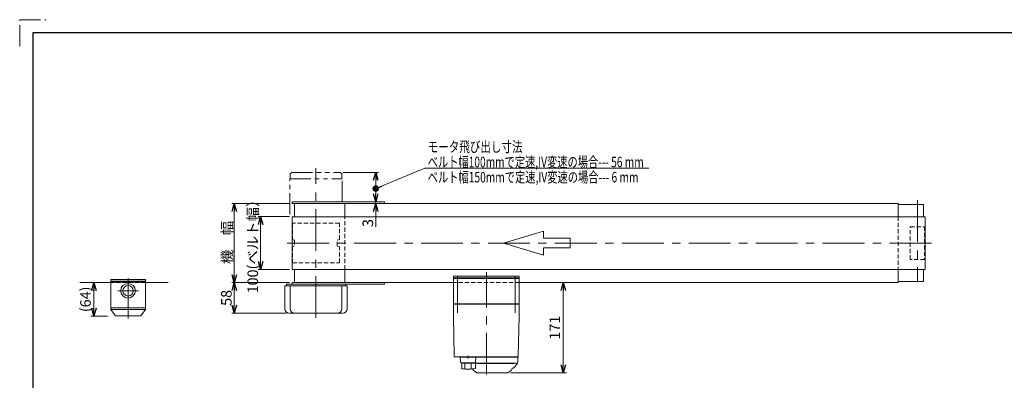
# Model space of a CAD drawing. Units: millimetres. Extents: x -1432 to 1432, y -965 to 965.
# Drawn here: x -1432 to 436, y 281 to 965 of the extents above; entities that cross this region are included whole.
import ezdxf
from ezdxf.enums import TextEntityAlignment as Align

# ---------------------------------------------------------------- set-up
doc = ezdxf.new("R2010")
doc.units = ezdxf.units.MM
doc.header["$LTSCALE"] = 1.25
for name, pattern in [('CENTERX2', [101.6, 63.5, -12.7, 12.7, -12.7]), ('DASHED2', [9.525, 6.35, -3.175]), ('PHANTOM', [63.5, 31.75, -6.35, 6.35, -6.35, 6.35, -6.35])]:
    doc.linetypes.add(name, pattern=pattern)
for name, color, linetype in [('14', 7, 'Continuous'), ('2', 7, 'Continuous'), ('3', 7, 'Continuous'), ('ZUWAKU', 7, 'Continuous')]:
    doc.layers.add(name, color=color, linetype=linetype)
doc.styles.add('dcStyle0', font='ＭＳ Ｐゴシック', dxfattribs={"width": 0.75})
doc.dimstyles.new('dc_Rotated', dxfattribs={"dimtxt": 20, "dimasz": 15.00001, "dimexe": 6, "dimexo": 5, "dimgap": 5, "dimtad": 3, "dimdsep": 46, "dimtxsty": 'dcStyle0', "dimblk1": 'OPEN30', "dimblk2": 'OPEN30', "dimsah": 1, "dimcen": 0.09, "dimclrd": 2, "dimclre": 2, "dimclrt": 2, "dimadec": 0, "dimazin": 2, "dimtfac": 1, "dimtdec": 4, "dimtmove": 0, "dimatfit": 3, "dimfxl": 1, "dimarcsym": 0})
doc.dimstyles.new('dc_Rotated_F1', dxfattribs={"dimtxt": 20, "dimasz": 15.00001, "dimexe": 5, "dimexo": 5, "dimgap": 5, "dimtad": 3, "dimdsep": 46, "dimtxsty": 'dcStyle0', "dimblk1": 'OPEN30', "dimblk2": 'OPEN30', "dimsah": 1, "dimcen": 0.09, "dimse1": 1, "dimse2": 1, "dimclrd": 2, "dimclre": 7, "dimclrt": 2, "dimadec": 0, "dimazin": 2, "dimtfac": 1, "dimtdec": 4, "dimtmove": 0, "dimatfit": 3, "dimfxl": 1, "dimarcsym": 0})

# ---------------------------------------------------------------- blocks, each defined once
blk = doc.blocks.new('DC_GROUP_W_FB2HUD_S_010_7_1')
at = {"color": 2, "style": 'dcStyle0'}
for s, width, p, p2 in [('モータ飛び出し寸法', 0.741229, (-658.2, 714), (-478.2, 714)), ('ベルト幅100mmで定速,IV変速の場合--- 56 mm', 0.700567, (-658.2, 685.2), (-248.2, 685.2)), ('ベルト幅150mmで定速,IV変速の場合--- 6 mm', 0.700894, (-658.2, 656.4), (-258.2, 656.4))]:
    blk.add_text(s, height=20, dxfattribs=dict(at, width=width)).set_placement(p, p2, align=Align.FIT)
blk = doc.blocks.new('_OPEN30')
at = {"color": 0, "linetype": 'ByBlock', "lineweight": -2}
for p, q in [((-1, 0.267949), (0, 0)), ((0, 0), (-1, -0.267949)), ((0, 0), (-1, 0))]:
    blk.add_line(p, q, dxfattribs=at)
blk = doc.blocks.new('*D6')
at = {"color": 2, "linetype": 'Continuous', "lineweight": 13}
for p, q in [((-756.8, 644.6), (-756.8, 619.6)), ((-756.8, 616.6), (-756.8, 619.6)), ((-756.8, 572.1), (-756.8, 616.6))]:
    blk.add_line(p, q, dxfattribs=at)
at = {"color": 2, "xscale": 15.00001403807643, "yscale": 14.99994684111822}
for p, rotation in [((-756.8, 619.6), 270), ((-756.8, 616.6), 90)]:
    blk.add_blockref('_OPEN30', p, dxfattribs=dict(at, rotation=rotation))
at = {"color": 2, "insert": (-761.8, 587.1), "char_height": 20, "width": 37.5, "attachment_point": 9, "rotation": 90, "style": 'dcStyle0'}
blk.add_mtext('\\T1.00;3', dxfattribs=at)
blk = doc.blocks.new('*D9')
at = {"color": 2, "linetype": 'Continuous', "lineweight": 13}
for p, q in [((-920.5, 591.6), (-980.2, 591.6)), ((-975.2, 591.6), (-975.2, 491.6)), ((-920.5, 491.6), (-980.2, 491.6))]:
    blk.add_line(p, q, dxfattribs=at)
at = {"color": 2, "xscale": 15.00001403807643, "yscale": 14.99994684111822}
for p, rotation in [((-975.2, 591.6), 90), ((-975.2, 491.6), 270)]:
    blk.add_blockref('_OPEN30', p, dxfattribs=dict(at, rotation=rotation))
at = {"color": 2, "insert": (-980.2, 541.6), "char_height": 20, "width": 200, "attachment_point": 8, "rotation": 90, "style": 'dcStyle0'}
blk.add_mtext('\\T1.00;100(ベルト幅）', dxfattribs=at)
blk = doc.blocks.new('*D10')
at = {"color": 2, "linetype": 'Continuous', "lineweight": 13}
for p, q in [((-819.2, 675.6), (-751.8, 675.6)), ((-756.8, 619.6), (-756.8, 675.6)), ((-815.7, 619.6), (-751.8, 619.6))]:
    blk.add_line(p, q, dxfattribs=at)
at = {"color": 2, "xscale": 15.00001403807643, "yscale": 14.99994684111822}
for p, rotation in [((-756.8, 675.6), 90), ((-756.8, 619.6), 270)]:
    blk.add_blockref('_OPEN30', p, dxfattribs=dict(at, rotation=rotation))
at = {"color": 2, "insert": (-760.3, 647.2), "char_height": 20, "width": 37.5, "attachment_point": 8, "rotation": 90, "style": 'dcStyle0'}
blk.add_mtext('\\T1.00; ', dxfattribs=at)
blk = doc.blocks.new('*D11')
at = {"color": 2, "linetype": 'Continuous', "lineweight": 13}
for p, q in [((-920.2, 466.6), (-1030.2, 466.6)), ((-1025.2, 408.6), (-1025.2, 466.6)), ((-926.2, 408.6), (-1030.2, 408.6))]:
    blk.add_line(p, q, dxfattribs=at)
at = {"color": 2, "xscale": 15.00001403807643, "yscale": 14.99994684111822}
for p, rotation in [((-1025.2, 466.6), 90), ((-1025.2, 408.6), 270)]:
    blk.add_blockref('_OPEN30', p, dxfattribs=dict(at, rotation=rotation))
at = {"color": 2, "insert": (-1030.2, 437.6), "char_height": 20, "width": 50, "attachment_point": 8, "rotation": 90, "style": 'dcStyle0'}
blk.add_mtext('\\T1.00;58', dxfattribs=at)
blk = doc.blocks.new('*D12')
at = {"color": 2, "linetype": 'Continuous', "lineweight": 13}
for p, q in [((-920.2, 616.6), (-1030.2, 616.6)), ((-1025.2, 466.6), (-1025.2, 616.6)), ((-920.2, 466.6), (-1030.2, 466.6))]:
    blk.add_line(p, q, dxfattribs=at)
at = {"color": 2, "xscale": 15.00001403807643, "yscale": 14.99994684111822}
for p, rotation in [((-1025.2, 616.6), 90), ((-1025.2, 466.6), 270)]:
    blk.add_blockref('_OPEN30', p, dxfattribs=dict(at, rotation=rotation))
at = {"color": 2, "insert": (-1028.7, 542.7), "char_height": 20, "width": 100, "attachment_point": 8, "rotation": 90, "style": 'dcStyle0'}
blk.add_mtext('\\T1.00;機\u3000幅', dxfattribs=at)
blk = doc.blocks.new('_DOT')
at = {"color": 0, "linetype": 'ByBlock', "lineweight": -2}
blk.add_line((-0.5, 0), (-1, 0), dxfattribs=at)
at = {"color": 0, "linetype": 'ByBlock', "const_width": 0.5}
blk.add_lwpolyline([(-0.25, 0, 1), (0.25, 0, 1)], format="xyb", close=True, dxfattribs=at)
blk = doc.blocks.new('DC_GROUP_W_FB2HUD_S_010_7_2')
at = {"color": 2, "linetype": 'Continuous', "lineweight": 13}
for p, q in [((-663.8, 683.3), (-756.8, 644.8)), ((-238.5, 683.3), (-663.8, 683.3))]:
    blk.add_line(p, q, dxfattribs=at)
at = {"color": 2, "xscale": 12.5, "yscale": 12.5, "rotation": 202.4855998873092}
blk.add_blockref('_DOT', (-756.8, 644.8), dxfattribs=at)
blk = doc.blocks.new('*D30')
at = {"color": 2, "linetype": 'Continuous', "lineweight": 13}
for p, q in [((-401, 295.6), (-401, 466.6)), ((-500.8, 295.6), (-395, 295.6))]:
    blk.add_line(p, q, dxfattribs=at)
at = {"color": 2, "xscale": 15.00001403807643, "yscale": 14.99994684111822}
for p, rotation in [((-401, 466.6), 90), ((-401, 295.6), 270)]:
    blk.add_blockref('_OPEN30', p, dxfattribs=dict(at, rotation=rotation))
at = {"color": 2, "insert": (-407, 381.1), "char_height": 20, "width": 62.5, "attachment_point": 8, "rotation": 90, "style": 'dcStyle0'}
blk.add_mtext('\\T1.00;171', dxfattribs=at)
blk = doc.blocks.new('*D36')
at = {"color": 2, "linetype": 'Continuous', "lineweight": 13}
for p, q in [((-1291.7, 403), (-1291.7, 466.6)), ((-1265.8, 403), (-1297.7, 403))]:
    blk.add_line(p, q, dxfattribs=at)
at = {"color": 2, "xscale": 15.00001403807643, "yscale": 14.99994684111822}
for p, rotation in [((-1291.7, 466.6), 90), ((-1291.7, 403), 270)]:
    blk.add_blockref('_OPEN30', p, dxfattribs=dict(at, rotation=rotation))
at = {"color": 4, "insert": (-1297.7, 434.8), "char_height": 20, "width": 75, "attachment_point": 8, "rotation": 90, "style": 'dcStyle0'}
blk.add_mtext('\\T1.00;(64)', dxfattribs=at)
blk = doc.blocks.new('DC_GROUP_W_FB2HUD_S_010_7_6')
at = {"layer": '14', "color": 7, "linetype": 'Continuous', "lineweight": 13}
for p, q in [((-609.4, 475.6), (-609.4, 478.6)), ((-609.4, 478.6), (-484.4, 478.6)), ((-484.4, 475.6), (-609.4, 475.6)), ((-484.4, 478.6), (-484.4, 475.6))]:
    blk.add_line(p, q, dxfattribs=at)
blk = doc.blocks.new('DC_GROUP_W_FB2HUD_S_010_7_5')
at = {"layer": '14', "color": 3, "linetype": 'CENTERX2', "lineweight": 13}
for p, q in [((-546.9, 292.1), (-546.9, 486.4)), ((-601.9, 479.6), (-601.9, 409.1)), ((-491.9, 409.1), (-491.9, 479.6))]:
    blk.add_line(p, q, dxfattribs=at)
at = {"layer": '14', "color": 7, "linetype": 'Continuous', "lineweight": 18}
for p, q in [((-609.4, 474.6), (-484.4, 474.6)), ((-609.4, 426.6), (-609.4, 474.6)), ((-607.9, 475.6), (-595.9, 475.6)), ((-607.9, 474.6), (-607.9, 475.6)), ((-599.7, 474.6), (-599.7, 475.6)), ((-596.7, 475.6), (-596.7, 474.6)), ((-596.1, 474.6), (-596.1, 475.6)), ((-595.9, 474.6), (-595.9, 475.6)), ((-497.9, 475.6), (-485.9, 475.6)), ((-497.9, 474.6), (-497.9, 475.6)), ((-497.8, 474.6), (-497.8, 475.6)), ((-497.2, 475.6), (-497.2, 474.6)), ((-494.1, 474.6), (-494.1, 475.6)), ((-485.9, 474.6), (-485.9, 475.6)), ((-484.4, 426.6), (-484.4, 474.6)), ((-608.4, 425.6), (-609.4, 426.6)), ((-484.4, 426.6), (-609.4, 426.6)), ((-609.4, 425.6), (-609.1, 404.1)), ((-609.4, 425.6), (-484.4, 425.6)), ((-603.4, 425.6), (-603.4, 426.6)), ((-490.4, 425.6), (-490.4, 426.6)), ((-485.4, 425.6), (-484.4, 426.6)), ((-484.8, 404.1), (-484.4, 425.6)), ((-609, 402.8), (-607.7, 326.6)), ((-486.2, 326.6), (-484.8, 402.8)), ((-606.7, 325.6), (-595.4, 325.6)), ((-487.4, 325.1), (-584.2, 325.1)), ((-581.7, 327.8), (-581.7, 322.8)), ((-574.6, 325.6), (-487.2, 325.6)), ((-501.6, 325.6), (-501.6, 325.6)), ((-496.2, 325.1), (-496.2, 325.6)), ((-487.4, 317.1), (-487.4, 325.1)), ((-571.7, 300.6), (-564.7, 295.8)), ((-490.9, 313.6), (-567.7, 313.6)), ((-567.7, 313.1), (-494.7, 313.1)), ((-506.2, 295.8), (-499.2, 300.6)), ((-494.4, 313.4), (-494.4, 313.6)), ((-489.5, 311.4), (-493.3, 306.4)), ((-506.8, 295.6), (-564.1, 295.6))]:
    blk.add_line(p, q, dxfattribs=at)
at = {"layer": '14', "color": 7, "linetype": 'Continuous', "lineweight": 13}
for p, q in [((-596.7, 325.1), (-595.8, 315.5)), ((-566.7, 325.1), (-596.7, 325.1)), ((-595.7, 325.6), (-498.5, 325.6)), ((-595.7, 325.1), (-595.7, 325.6)), ((-567.7, 325.1), (-567.7, 325.6)), ((-567.6, 315.5), (-566.7, 325.1)), ((-594.8, 314.6), (-568.6, 314.6)), ((-593.7, 303.4), (-593.7, 314.6)), ((-588, 303.8), (-588, 312.4)), ((-575.4, 303.8), (-575.4, 312.5)), ((-570.4, 314.6), (-570.4, 314.1)), ((-570.4, 314.1), (-567.7, 314.1)), ((-567.7, 303.6), (-567.7, 314.1))]:
    blk.add_line(p, q, dxfattribs=at)
at = {"layer": '14', "color": 7, "linetype": 'Continuous', "lineweight": 18}
for centre, radius, start, end in [((-606.7, 326.6), 1, 181, 270), ((-487.2, 326.6), 1, 270, 359), ((-569.9, 303.1), 3, 180, 235), ((-500.9, 303.1), 3, 305, 0), ((-496.9, 303.2), 1, 98.4565, 180), ((-497.9, 309.9), 5.8, 278.4565, 322.6085), ((-494.7, 313.4), 0.3, 270, 0), ((-490.9, 317.1), 3.5, 270, 0), ((-497.4, 317.5), 10, 322.6085, 354.6209), ((-564.1, 296.6), 1, 235, 270), ((-506.8, 296.6), 1, 270, 305)]:
    blk.add_arc(centre, radius, start, end, dxfattribs=at)
at = {"layer": '14', "color": 7, "linetype": 'Continuous', "lineweight": 13}
for centre, radius, start, end in [((-594.8, 315.6), 1, 185.1707, 270), ((-581.7, 402.6), 100, 263.1087, 278.049), ((-581.7, 413.5), 100, 264.2347, 276.474), ((-568.6, 315.6), 1, 270, 354.83)]:
    blk.add_arc(centre, radius, start, end, dxfattribs=at)
at = {"layer": '14', "color": 7, "linetype": 'Continuous', "lineweight": 18}
for points, knots in [([(-609.1, 404.1), (-609.1, 404.1), (-609.1, 404.1), (-609.1, 404.1), (-609.1, 404), (-609.1, 404), (-609.1, 404), (-609.1, 404), (-609.1, 404)], [0, 0, 0, 0, 0.00030024, 0.00303866, 0.00896972, 0.02675573, 0.03903377, 0.05410554, 0.05410554, 0.05410554, 0.05410554]), ([(-609.1, 404), (-609.1, 404), (-609.1, 404), (-609.1, 404), (-609.1, 404), (-609.1, 403.9), (-609.1, 403.9), (-609.1, 403.8), (-609.1, 403.8), (-609.1, 403.8), (-609.1, 403.8), (-609.1, 403.8)], [0, 0, 0, 0, 0.0009211, 0.0018525, 0.0027941, 0.044155, 0.10527, 0.1833216, 0.1852741, 0.1872371, 0.1892107, 0.1892107, 0.1892107, 0.1892107]), ([(-609.1, 403.8), (-609.1, 403.8), (-609.1, 403.7), (-609.1, 403.6), (-609.1, 403.6), (-609.1, 403.5)], [0, 0, 0, 0, 0.0792271, 0.1764533, 0.2850855, 0.2850855, 0.2850855, 0.2850855]), ([(-609.1, 403.5), (-609.1, 403.5), (-609.1, 403.4), (-609.1, 403.3), (-609.1, 403.2), (-609.1, 403.2), (-609.1, 403.2), (-609.1, 403.2), (-609.1, 403.2)], [0, 0, 0, 0, 0.1059087, 0.2241558, 0.346832, 0.3485596, 0.3502881, 0.3520175, 0.3520175, 0.3520175, 0.3520175]), ([(-609.1, 403.2), (-609.1, 403.1), (-609, 403), (-609, 402.9), (-609, 402.8), (-609, 402.8)], [0, 0, 0, 0, 0.1253706, 0.2587878, 0.3910246, 0.3910246, 0.3910246, 0.3910246]), ([(-484.8, 404), (-484.8, 404), (-484.8, 404), (-484.8, 404), (-484.8, 404), (-484.8, 404.1), (-484.8, 404.1), (-484.8, 404.1), (-484.8, 404.1)], [0, 0, 0, 0, 0.0204405, 0.03583129, 0.04923699, 0.05233386, 0.05391176, 0.05410554, 0.05410554, 0.05410554, 0.05410554]), ([(-484.8, 404), (-484.8, 404), (-484.8, 404), (-484.8, 404), (-484.8, 404), (-484.8, 404.1), (-484.8, 404.1), (-484.8, 404.1), (-484.8, 404.1)], [0, 0, 0, 0, 0.02050562, 0.03594692, 0.04948587, 0.05262464, 0.05429829, 0.05451484, 0.05451484, 0.05451484, 0.05451484]), ([(-484.8, 403.8), (-484.8, 403.8), (-484.8, 403.8), (-484.8, 403.8), (-484.8, 403.8), (-484.8, 403.9), (-484.8, 403.9), (-484.8, 404), (-484.8, 404), (-484.8, 404), (-484.8, 404), (-484.8, 404)], [0, 0, 0, 0, 0.0019396, 0.0038691, 0.0057883, 0.08384, 0.1449552, 0.186316, 0.1872051, 0.1880849, 0.1889557, 0.1889557, 0.1889557, 0.1889557]), ([(-484.8, 403.5), (-484.8, 403.6), (-484.8, 403.6), (-484.8, 403.7), (-484.8, 403.8), (-484.8, 403.8)], [0, 0, 0, 0, 0.1087665, 0.206108, 0.2854046, 0.2854046, 0.2854046, 0.2854046]), ([(-484.8, 403.2), (-484.8, 403.2), (-484.8, 403.2), (-484.8, 403.2), (-484.8, 403.2), (-484.8, 403.3), (-484.8, 403.4), (-484.8, 403.5), (-484.8, 403.5)], [0, 0, 0, 0, 0.0018218, 0.0036427, 0.0054626, 0.1280544, 0.2462233, 0.3520761, 0.3520761, 0.3520761, 0.3520761]), ([(-484.8, 402.8), (-484.8, 402.8), (-484.8, 402.9), (-484.8, 403), (-484.8, 403.1), (-484.8, 403.2)], [0, 0, 0, 0, 0.1321405, 0.265459, 0.3907477, 0.3907477, 0.3907477, 0.3907477])]:
    blk.add_open_spline(points, degree=3, knots=knots, dxfattribs=at)
at = {"layer": '14', "linetype": 'Continuous'}
blk.add_blockref('DC_GROUP_W_FB2HUD_S_010_7_6', (0, 0), dxfattribs=at)

msp = doc.modelspace()

# ---------------------------------------------------------------- linework, layer by layer
at = {"color": 140, "linetype": 'PHANTOM', "lineweight": 13}
for p, q in [((-916.226, 675.578), (-919.226, 672.578)), ((-916.226, 675.578), (-824.226, 675.578)), ((-824.226, 675.578), (-821.226, 672.578)), ((-919.726, 663.578), (-820.726, 663.578)), ((-919.726, 596.178), (-919.726, 663.578)), ((-919.226, 672.578), (-919.226, 663.578)), ((-821.226, 672.578), (-821.226, 663.578)), ((-820.726, 619.578), (-820.726, 663.578))]:
    msp.add_line(p, q, dxfattribs=at)
at = {"color": 3, "linetype": 'CENTERX2', "lineweight": 13}
for p, q in [((-870.226, 399.556), (-870.226, 683.676)), ((271.174, 622.996), (271.174, 467.435)), ((-924.718, 541.578), (303.152, 541.578))]:
    msp.add_line(p, q, dxfattribs=at)
at = {"color": 7, "linetype": 'Continuous', "lineweight": 13}
for p, q in [((-915.226, 619.578), (-915.226, 616.578)), ((-915.226, 619.578), (-740.226, 619.578)), ((-740.226, 619.578), (-740.226, 616.578)), ((-915.226, 616.578), (234.774, 616.578)), ((-911.226, 616.578), (-911.226, 591.578)), ((-815.226, 591.578), (-815.226, 616.578)), ((282.924, 614.578), (234.274, 614.578)), ((234.774, 616.578), (234.774, 591.578)), ((282.924, 591.578), (282.924, 614.578)), ((-915.526, 591.578), (-915.526, 491.578)), ((-915.526, 591.578), (285.574, 591.578)), ((285.574, 591.578), (285.574, 491.578)), ((-915.526, 491.578), (285.574, 491.578)), ((-911.226, 491.578), (-911.226, 466.578)), ((-815.226, 466.578), (-815.226, 491.578)), ((234.774, 491.578), (234.774, 466.578)), ((282.924, 468.578), (282.924, 491.578)), ((-1259.833, 472.578), (-1193.833, 472.578)), ((-1259.833, 472.578), (-1259.833, 415.478)), ((-1259.833, 469.578), (-1193.833, 469.578)), ((-1193.833, 472.578), (-1193.833, 415.478)), ((234.274, 468.578), (282.924, 468.578)), ((-1259.833, 466.578), (-1318.079, 466.578)), ((-929.226, 416.578), (-929.226, 460.578)), ((-811.226, 460.578), (-929.226, 460.578)), ((-926.226, 460.578), (-926.226, 463.578)), ((-926.226, 463.578), (-740.226, 463.578)), ((-915.226, 463.578), (-915.226, 466.578)), ((-609.443, 466.578), (-915.226, 466.578)), ((-814.226, 463.578), (-814.226, 460.578)), ((-811.226, 416.578), (-811.226, 460.578)), ((-740.226, 466.578), (-740.226, 463.578)), ((234.774, 466.578), (-484.443, 466.578)), ((-819.226, 408.578), (-921.226, 408.578))]:
    msp.add_line(p, q, dxfattribs=at)
at = {"color": 4, "linetype": 'DASHED2', "lineweight": 13}
for p, q in [((-815.226, 491.578), (-815.226, 591.578)), ((234.774, 591.578), (234.774, 491.578)), ((-914.726, 579.078), (-914.726, 548.578)), ((-825.726, 579.078), (-914.726, 579.078)), ((-825.726, 548.578), (-825.726, 579.078)), ((257.574, 572.578), (284.774, 572.578)), ((257.574, 510.578), (257.574, 572.578)), ((284.774, 572.578), (284.774, 510.578)), ((-914.726, 548.578), (-910.726, 547.122)), ((-910.726, 547.122), (-910.726, 536.034)), ((-829.726, 547.122), (-825.726, 548.578)), ((-829.726, 536.034), (-829.726, 547.122)), ((-910.726, 536.034), (-914.726, 534.578)), ((-914.726, 534.578), (-914.726, 504.078)), ((-825.726, 534.578), (-829.726, 536.034)), ((-825.726, 504.078), (-825.726, 534.578)), ((284.774, 510.578), (257.574, 510.578)), ((-914.726, 504.078), (-825.726, 504.078)), ((-1193.833, 466.578), (-1259.833, 466.578)), ((-484.443, 466.578), (-609.443, 466.578))]:
    msp.add_line(p, q, dxfattribs=at)
at = {"color": 4, "linetype": 'Continuous', "lineweight": 13}
for p, q in [((-514.143, 541.578), (-438.288, 564.335)), ((-438.288, 564.335), (-438.288, 550.681)), ((-438.288, 550.681), (-387.718, 550.681)), ((-387.718, 550.681), (-387.718, 532.476)), ((-438.288, 518.822), (-514.143, 541.578)), ((-438.288, 532.476), (-438.288, 518.822)), ((-387.718, 532.476), (-438.288, 532.476))]:
    msp.add_line(p, q, dxfattribs=at)
at = {"color": 3, "linetype": 'Continuous', "lineweight": 13}
for p, q in [((-919.226, 416.578), (-919.226, 460.578)), ((-821.293, 416.578), (-821.293, 460.578))]:
    msp.add_line(p, q, dxfattribs=at)
at = {"color": 7, "linetype": 'Continuous', "lineweight": 13}
for centre, start, end in [((-921.226, 416.578), 180, 270), ((-819.226, 416.578), 270, 0)]:
    msp.add_arc(centre, 8, start, end, dxfattribs=at)
at = {"color": 3, "linetype": 'Continuous', "lineweight": 13}
for centre, start, end in [((-911.226, 416.578), 180, 270), ((-829.293, 416.578), 270, 0)]:
    msp.add_arc(centre, 8, start, end, dxfattribs=at)
at = {"layer": '2', "color": 7, "linetype": 'Continuous', "lineweight": 13}
for p, q in [((-1259.833, 467.578), (-1193.833, 467.578)), ((-1254.833, 469.578), (-1254.833, 467.578)), ((-1198.833, 467.578), (-1198.833, 469.578)), ((-1259.833, 418.478), (-1193.833, 418.478)), ((-1259.833, 415.478), (-1193.833, 415.478)), ((-1259.833, 415.478), (-1250.833, 403.478)), ((-1193.833, 415.478), (-1202.833, 403.478)), ((-1202.833, 403.478), (-1250.833, 403.478))]:
    msp.add_line(p, q, dxfattribs=at)
at = {"layer": '2', "color": 3, "linetype": 'CENTERX2', "lineweight": 13}
for p, q in [((-1226.833, 474.738), (-1226.833, 398.781)), ((-1246.333, 451.078), (-1207.333, 451.078))]:
    msp.add_line(p, q, dxfattribs=at)
at = {"layer": '2', "color": 7, "linetype": 'Continuous', "lineweight": 13}
for radius in [13.917, 10]:
    msp.add_circle((-1226.833, 451.078), radius, dxfattribs=at)
at = {"layer": '3', "color": 7, "linetype": 'Continuous', "lineweight": 13}
msp.add_line((-1193.833, 466.578), (-1150.768, 466.578), dxfattribs=at)
at = {"layer": 'ZUWAKU', "color": 91, "linetype": 'PHANTOM', "lineweight": 13}
for p, q in [((-1432.5, 915), (-1432.5, 965)), ((-1432.5, 965), (-1382.5, 965))]:
    msp.add_line(p, q, dxfattribs=at)
at = {"layer": 'ZUWAKU', "color": 7, "linetype": 'Continuous', "lineweight": 25}
for p, q in [((1407.5, 940), (-1407.5, 940)), ((-1407.5, 940), (-1407.5, -940))]:
    msp.add_line(p, q, dxfattribs=at)

# ---------------------------------------------------------------- block references
at = {"linetype": 'Continuous'}
for name in ['DC_GROUP_W_FB2HUD_S_010_7_1', 'DC_GROUP_W_FB2HUD_S_010_7_2']:
    msp.add_blockref(name, (0, 0), dxfattribs=at)
at = {"layer": '14', "linetype": 'Continuous'}
msp.add_blockref('DC_GROUP_W_FB2HUD_S_010_7_5', (0, 0), dxfattribs=at)

# ---------------------------------------------------------------- dimensions: what is measured, and where the dimension line sits
at = {"linetype": 'Continuous', "lineweight": 13}
for base, p1, p2, text, override, picture, middle in [((-756.774, 675.578), (-820.726, 619.578), (-824.226, 675.578), ' ', {"dimtxt": 20, "dimasz": 15.00001, "dimexe": 5, "dimexo": 5, "dimgap": 3.5, "dimtad": 3, "dimtih": 0, "dimtoh": 0, "dimdec": 2, "dimlfac": 1, "dimzin": 8, "dimtxsty": 'dcStyle0', "dimblk1": 'OPEN30', "dimblk2": 'OPEN30', "dimsah": 1, "dimclrd": 2, "dimclre": 2, "dimclrt": 2, "dimazin": 2, "dimtofl": 1, "dimtolj": 0, "dimtzin": 8, "dimarcsym": 1}, '*D10', (-756.774, 647.167)), ((-975.226, 491.578), (-915.526, 591.578), (-915.526, 491.578), '<>(ベルト幅）', {"dimtxt": 20, "dimasz": 15.00001, "dimexe": 5, "dimexo": 5, "dimgap": 5, "dimtad": 3, "dimtih": 0, "dimtoh": 0, "dimdec": 2, "dimlfac": 1, "dimzin": 8, "dimtxsty": 'dcStyle0', "dimblk1": 'OPEN30', "dimblk2": 'OPEN30', "dimsah": 1, "dimclrd": 2, "dimclre": 2, "dimclrt": 2, "dimazin": 2, "dimtofl": 1, "dimtolj": 0, "dimtzin": 8, "dimarcsym": 1}, '*D9', (-975.226, 541.578)), ((-1025.226, 616.578), (-915.226, 466.578), (-915.226, 616.578), '機\u3000幅', {"dimtxt": 20, "dimasz": 15.00001, "dimexe": 5, "dimexo": 5, "dimgap": 3.5, "dimtad": 3, "dimtih": 0, "dimtoh": 0, "dimdec": 2, "dimlfac": 1, "dimzin": 8, "dimtxsty": 'dcStyle0', "dimblk1": 'OPEN30', "dimblk2": 'OPEN30', "dimsah": 1, "dimclrd": 2, "dimclre": 2, "dimclrt": 2, "dimazin": 2, "dimtofl": 1, "dimtolj": 0, "dimtzin": 8, "dimarcsym": 1}, '*D12', (-1025.226, 542.689)), ((-1291.694, 466.578), (-1260.833, 402.978), (-1291.694, 466.578), '(64)', {"dimtxt": 20, "dimasz": 15.00001, "dimexe": 5, "dimexo": 5, "dimgap": 6, "dimtad": 3, "dimtih": 0, "dimtoh": 0, "dimdec": 2, "dimlfac": 1, "dimzin": 8, "dimtxsty": 'dcStyle0', "dimblk1": 'OPEN30', "dimblk2": 'OPEN30', "dimsah": 1, "dimse2": 1, "dimclrd": 2, "dimclre": 2, "dimclrt": 4, "dimazin": 2, "dimtofl": 1, "dimtolj": 0, "dimtzin": 8, "dimarcsym": 1}, '*D36', (-1291.694, 434.778))]:
    dim = msp.add_linear_dim(base=base, p1=p1, p2=p2, angle=90, text=text, dimstyle='dc_Rotated', override=override, dxfattribs=at)
    dim.commit()
    dim.dimension.update_dxf_attribs({"geometry": picture, "text_midpoint": middle, "dimtype": 160})
for base, p1, p2, dimstyle, override, picture, middle in [((-756.774, 619.578), (-756.774, 616.578), (-756.774, 619.578), 'dc_Rotated_F1', {"dimtxt": 20, "dimasz": 15.00001, "dimexe": 5, "dimexo": 5, "dimgap": 5, "dimtad": 3, "dimtih": 0, "dimtoh": 0, "dimdec": 2, "dimlfac": 1, "dimzin": 8, "dimtxsty": 'dcStyle0', "dimblk1": 'OPEN30', "dimblk2": 'OPEN30', "dimsah": 1, "dimse1": 1, "dimse2": 1, "dimclrd": 2, "dimclre": 7, "dimclrt": 2, "dimazin": 2, "dimtofl": 1, "dimtolj": 0, "dimtzin": 8, "dimarcsym": 1}, '*D6', (-756.774, 582.104)), ((-1025.226, 466.578), (-921.226, 408.578), (-915.226, 466.578), 'dc_Rotated', {"dimtxt": 20, "dimasz": 15.00001, "dimexe": 5, "dimexo": 5, "dimgap": 5, "dimtad": 3, "dimtih": 0, "dimtoh": 0, "dimdec": 2, "dimlfac": 1, "dimzin": 8, "dimtxsty": 'dcStyle0', "dimblk1": 'OPEN30', "dimblk2": 'OPEN30', "dimsah": 1, "dimclrd": 2, "dimclre": 2, "dimclrt": 2, "dimazin": 2, "dimtofl": 1, "dimtolj": 0, "dimtzin": 8, "dimarcsym": 1}, '*D11', (-1025.226, 437.578)), ((-400.972, 466.578), (-505.756, 295.578), (-400.972, 466.578), 'dc_Rotated', {"dimtxt": 20, "dimasz": 15.00001, "dimexe": 5, "dimexo": 5, "dimgap": 6, "dimtad": 3, "dimtih": 0, "dimtoh": 0, "dimdec": 2, "dimlfac": 1, "dimzin": 8, "dimtxsty": 'dcStyle0', "dimblk1": 'OPEN30', "dimblk2": 'OPEN30', "dimsah": 1, "dimse2": 1, "dimclrd": 2, "dimclre": 2, "dimclrt": 2, "dimazin": 2, "dimtofl": 1, "dimtolj": 0, "dimtzin": 8, "dimarcsym": 1}, '*D30', (-400.972, 381.078))]:
    dim = msp.add_linear_dim(base=base, p1=p1, p2=p2, angle=90, dimstyle=dimstyle, override=override, dxfattribs=at)
    dim.commit()
    dim.dimension.update_dxf_attribs({"geometry": picture, "text_midpoint": middle, "dimtype": 160})

doc.saveas('drawing.dxf')
